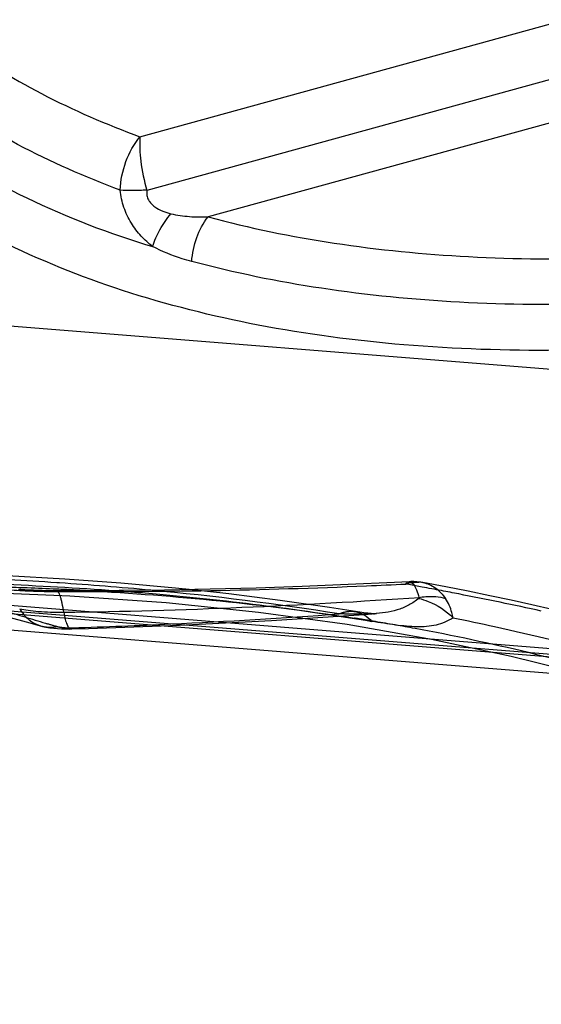
# Model space of a CAD drawing. Units: millimetres. Extents: x 0 to 420, y 0 to 297.
# Drawn here: x 356 to 359, y 201 to 209 of the extents above; entities that cross this region are included whole.
import ezdxf

# ---------------------------------------------------------------- set-up
doc = ezdxf.new("R2010")
doc.units = ezdxf.units.MM
doc.header["$LTSCALE"] = 23.1
doc.linetypes.add('HIDDEN', pattern=[0.2, 0.1, -0.1])
doc.layers.add('30934188_CL', color=7, linetype='CONTINUOUS')
doc.layers.add('30934188_HL', color=7, linetype='CONTINUOUS')

msp = doc.modelspace()

# ---------------------------------------------------------------- linework, layer by layer
at = {"layer": '30934188_CL', "color": 9, "linetype": 'CONTINUOUS'}
for p, q in [((356.5757, 207.7437), (359.6512, 208.5891)), ((359.7146, 208.2046), (356.6254, 207.3554)), ((359.7639, 207.9056), (357.0674, 207.1643)), ((362.6818, 205.8115), (354.4579, 206.4702)), ((337.8086, 205.7284), (390.6495, 201.4961)), ((338.9598, 205.6952), (394.9649, 201.2095)), ((355.9936, 204.5203), (355.9743, 204.5216)), ((358.519, 204.5082), (358.498, 204.512)), ((358.5218, 204.5293), (358.5227, 204.5294)), ((358.2853, 204.2992), (358.2827, 204.299))]:
    msp.add_line(p, q, dxfattribs=at)
at = {"layer": '30934188_CL', "color": 7, "linetype": 'CONTINUOUS'}
for p, q in [((390.7469, 201.5049), (337.7914, 205.7463)), ((388.7281, 201.5284), (339.0371, 205.5084)), ((356.0318, 204.547), (355.6146, 204.5704)), ((358.5227, 204.5294), (358.4151, 204.5238)), ((358.786, 204.4917), (358.6198, 204.5232)), ((358.6202, 204.5227), (358.6203, 204.5227)), ((355.8068, 204.467), (355.7754, 204.4684)), ((355.8382, 204.4659), (355.8068, 204.467)), ((355.8692, 204.465), (355.8382, 204.4659)), ((355.9, 204.4643), (355.8692, 204.465)), ((355.9307, 204.4638), (355.9, 204.4643)), ((355.9609, 204.4636), (355.9307, 204.4638)), ((356.0965, 204.4634), (355.9609, 204.4636)), ((359.5558, 204.3294), (359.409, 204.3623))]:
    msp.add_line(p, q, dxfattribs=at)
for points in [[(356.9307, 204.4718), (356.8333, 204.4823), (356.4382, 204.5176), (356.0318, 204.547)], [(358.4151, 204.5238), (358.0806, 204.5078), (357.7472, 204.4943), (357.4148, 204.4833), (357.0836, 204.4747), (356.7534, 204.4685), (356.4244, 204.4647), (356.0965, 204.4634)], [(358.6202, 204.5227), (358.6001, 204.5259), (358.5772, 204.5284), (358.5552, 204.5296), (358.533, 204.5297), (358.5217, 204.5293)], [(355.7754, 204.4684), (355.7441, 204.4701), (355.7287, 204.471), (355.7133, 204.472), (355.6981, 204.473)], [(359.409, 204.3623), (359.2585, 204.3951), (359.1045, 204.4277), (358.947, 204.4599), (358.786, 204.4917)]]:
    msp.add_lwpolyline(points, dxfattribs=at)
at = {"layer": '30934188_CL', "color": 9, "linetype": 'CONTINUOUS'}
for centre, radius, start, end in [((354.1806, 177.1812), 27.3991, 86.24642, 86.97392), ((356.2218, 252.066), 47.6084, 269.68472, 272.39711), ((354.4162, 180.5625), 24.0097, 84.65111, 86.23305), ((356.2032, 252.5578), 48.1006, 272.39475, 272.73455), ((354.3397, 181.2582), 23.6226, 79.57408, 79.80961), ((358.5752, 204.2723), 0.2545, 79.8173, 86.13085), ((355.9864, 209.3638), 4.9056, 267.89215, 269.68943), ((354.2212, 180.6164), 24.2753, 79.23677, 79.57316), ((354.0792, 179.8713), 25.0338, 78.94396, 79.23608), ((353.4305, 176.6344), 28.335, 77.67894, 78.91179), ((355.382, 250.4037), 46.1, 270.79814, 274.00241)]:
    msp.add_arc(centre, radius, start, end, dxfattribs=at)
for points, knots in [([(355.2336, 208.4438), (355.4336, 208.2986), (355.867, 208.0338), (356.3326, 207.8322), (356.5757, 207.7437)], [0, 0, 0, 0, 0.488543, 1, 1, 1, 1]), ([(356.433, 207.3576), (356.1793, 207.4521), (355.6934, 207.6661), (355.2411, 207.9452), (355.0323, 208.0978)], [0, 0, 0, 0, 0.511504, 1, 1, 1, 1]), ([(354.9615, 207.7703), (355.2112, 207.5903), (355.7615, 207.2699), (356.3557, 207.0445), (356.667, 206.9504)], [0, 0, 0, 0, 0.486303, 1, 1, 1, 1]), ([(356.433, 207.3576), (356.4353, 207.4278), (356.4639, 207.5664), (356.5321, 207.6906), (356.5757, 207.7437)], [0, 0, 0, 0, 0.50537, 1, 1, 1, 1]), ([(356.5757, 207.7437), (356.5714, 207.6851), (356.5781, 207.5534), (356.6058, 207.4249), (356.6254, 207.3554)], [0, 0, 0, 0, 0.448498, 1, 1, 1, 1]), ([(363.1403, 206.6383), (362.7419, 206.5488), (361.9496, 206.395), (360.766, 206.245), (359.6115, 206.1849), (358.4991, 206.2211), (357.4436, 206.3604), (356.4604, 206.607), (355.5667, 206.9649), (355.0284, 207.2849), (354.7829, 207.463)], [0, 0, 0, 0, 0.141922, 0.280257, 0.414308, 0.543263, 0.666498, 0.783601, 0.894602, 1, 1, 1, 1]), ([(356.6258, 207.358), (356.5911, 207.3561), (356.5268, 207.354), (356.4624, 207.3555), (356.433, 207.3576)], [0, 0, 0, 0, 0.540734, 1, 1, 1, 1]), ([(356.6673, 206.9507), (356.6376, 206.9728), (356.5805, 207.0246), (356.5085, 207.1195), (356.455, 207.2321), (356.4368, 207.3153), (356.433, 207.3576)], [0, 0, 0, 0, 0.230417, 0.476365, 0.735752, 1, 1, 1, 1]), ([(356.6254, 207.3554), (356.6244, 207.3437), (356.6245, 207.3258), (356.6298, 207.3028), (356.6394, 207.2813), (356.6569, 207.2583), (356.6907, 207.2296), (356.7389, 207.2049), (356.7795, 207.1922), (356.7999, 207.1874)], [0, 0, 0, 0, 0.132714, 0.199361, 0.265507, 0.39609, 0.52164, 0.763626, 1, 1, 1, 1]), ([(356.6673, 206.9507), (356.68, 206.9928), (356.7173, 207.0765), (356.7696, 207.1516), (356.7999, 207.1874)], [0, 0, 0, 0, 0.483568, 1, 1, 1, 1]), ([(356.7999, 207.1874), (356.8435, 207.1769), (356.9328, 207.1646), (357.0226, 207.1632), (357.0674, 207.1643)], [0, 0, 0, 0, 0.500887, 1, 1, 1, 1]), ([(356.95, 206.8424), (356.9535, 206.901), (356.9778, 207.0156), (357.0326, 207.1196), (357.0674, 207.1643)], [0, 0, 0, 0, 0.508826, 1, 1, 1, 1]), ([(357.0674, 207.1643), (357.3671, 207.0838), (357.992, 206.957), (358.965, 206.862), (359.985, 206.854), (360.677, 206.9025), (361.0281, 206.939)], [0, 0, 0, 0, 0.233466, 0.478579, 0.734469, 1, 1, 1, 1]), ([(356.95, 206.8424), (356.9266, 206.8486), (356.8297, 206.8769), (356.7353, 206.9148), (356.6673, 206.9507)], [0, 0, 0, 0, 0.239157, 1, 1, 1, 1]), ([(361.0131, 206.6108), (360.6538, 206.5734), (359.9449, 206.5238), (358.8993, 206.5321), (357.9003, 206.6295), (357.2582, 206.76), (356.95, 206.8427)], [0, 0, 0, 0, 0.264944, 0.52065, 0.765973, 1, 1, 1, 1]), ([(355.0287, 204.5285), (355.593, 204.5163), (356.6723, 204.4634), (357.7449, 204.3287), (358.2529, 204.2423)], [0, 0, 0, 0, 0.52274, 1, 1, 1, 1]), ([(358.498, 204.512), (358.501, 204.5169), (358.5074, 204.5252), (358.5174, 204.5291), (358.5218, 204.5293)], [0, 0, 0, 0, 0.569857, 1, 1, 1, 1]), ([(358.498, 204.512), (358.513, 204.5183), (358.5444, 204.5266), (358.5766, 204.5273), (358.5924, 204.5262)], [0, 0, 0, 0, 0.506956, 1, 1, 1, 1]), ([(358.5227, 204.5293), (358.5369, 204.5294), (358.5535, 204.5109), (358.5661, 204.4879), (358.579, 204.4587), (358.5867, 204.4339), (358.5921, 204.4157)], [0, 0, 0, 0, 0.309779, 0.434292, 0.58649, 1, 1, 1, 1]), ([(358.6203, 204.5227), (358.6362, 204.5199), (358.6681, 204.5107), (358.7123, 204.4857), (358.7514, 204.4502), (358.774, 204.4222), (358.7846, 204.4072)], [0, 0, 0, 0, 0.236126, 0.478018, 0.732731, 1, 1, 1, 1]), ([(355.5976, 204.4744), (355.6139, 204.4729), (355.6833, 204.4672), (355.7528, 204.4635), (355.806, 204.4615)], [0, 0, 0, 0, 0.235561, 1, 1, 1, 1]), ([(355.9707, 204.4635), (355.9697, 204.4635), (355.9657, 204.463), (355.9621, 204.4605), (355.9598, 204.4583)], [0, 0, 0, 0, 0.224008, 1, 1, 1, 1]), ([(356.0242, 204.3082), (356.0212, 204.3302), (356.0163, 204.3611), (356.0075, 204.3992), (356.001, 204.4215), (355.994, 204.4394), (355.9861, 204.4543), (355.9768, 204.4634), (355.9707, 204.4635)], [0, 0, 0, 0, 0.392502, 0.554988, 0.692953, 0.805252, 0.891902, 1, 1, 1, 1]), ([(358.5902, 204.4154), (358.6074, 204.4186), (358.6719, 204.4272), (358.7392, 204.422), (358.7846, 204.4072)], [0, 0, 0, 0, 0.267884, 1, 1, 1, 1]), ([(358.5997, 204.4163), (358.5781, 204.3976), (358.532, 204.3645), (358.4281, 204.3167), (358.3425, 204.3037), (358.2852, 204.2993)], [0, 0, 0, 0, 0.251161, 0.495105, 1, 1, 1, 1]), ([(358.5896, 204.4088), (358.6132, 204.4032), (358.7048, 204.3741), (358.7888, 204.3199), (358.8388, 204.2685)], [0, 0, 0, 0, 0.252807, 1, 1, 1, 1]), ([(358.8388, 204.2685), (358.8366, 204.2812), (358.8254, 204.3298), (358.8052, 204.3767), (358.7845, 204.4073)], [0, 0, 0, 0, 0.258151, 1, 1, 1, 1]), ([(355.7061, 204.3337), (355.7237, 204.3036), (355.7683, 204.2499), (355.8307, 204.2176), (355.8628, 204.2088)], [0, 0, 0, 0, 0.511373, 1, 1, 1, 1]), ([(355.7061, 204.3336), (355.726, 204.329), (355.7712, 204.3213), (355.8458, 204.3138), (355.9318, 204.3091), (355.9925, 204.308), (356.0242, 204.3083)], [0, 0, 0, 0, 0.19206, 0.429791, 0.703079, 1, 1, 1, 1]), ([(356.0242, 204.3083), (356.0273, 204.2911), (356.0339, 204.2608), (356.0445, 204.2264), (356.0544, 204.2059), (356.062, 204.1941), (356.0706, 204.1875), (356.0758, 204.1876)], [0, 0, 0, 0, 0.385946, 0.682698, 0.794991, 0.883341, 1, 1, 1, 1]), ([(358.1319, 204.3133), (358.1544, 204.3095), (358.1999, 204.2924), (358.2365, 204.261), (358.2526, 204.2426)], [0, 0, 0, 0, 0.4836, 1, 1, 1, 1]), ([(358.8388, 204.2685), (358.8197, 204.2561), (358.7802, 204.2348), (358.6935, 204.2068), (358.5992, 204.201), (358.5013, 204.207), (358.3925, 204.2194), (358.3093, 204.2331), (358.2526, 204.2426)], [0, 0, 0, 0, 0.113394, 0.222959, 0.452942, 0.579022, 0.713069, 1, 1, 1, 1]), ([(358.8387, 204.2685), (358.939, 204.2482), (359.3192, 204.1678), (359.697, 204.0759), (359.9739, 204.0031)], [0, 0, 0, 0, 0.263166, 1, 1, 1, 1])]:
    msp.add_open_spline(points, degree=3, knots=knots, dxfattribs=at)
at = {"layer": '30934188_HL', "color": 6, "linetype": 'HIDDEN'}
for p, q in [((356.2178, 204.4632), (356.2499, 204.4614)), ((358.1644, 204.3082), (357.9468, 204.3426)), ((358.1312, 204.3134), (358.1319, 204.3133)), ((355.8628, 204.2088), (355.8632, 204.2087))]:
    msp.add_line(p, q, dxfattribs=at)
for points in [[(353.0837, 204.4381), (353.856, 204.4591), (354.6124, 204.4664), (355.351, 204.4566), (356.0694, 204.4281), (356.7644, 204.3795), (357.4335, 204.3102), (358.074, 204.2213), (358.683, 204.1143), (359.258, 203.9917), (359.7971, 203.8578), (360.1794, 203.752)], [(355.0674, 204.4486), (355.1816, 204.4112), (355.2951, 204.375), (355.409, 204.3398), (355.5233, 204.3053), (355.6381, 204.2717), (355.7532, 204.239), (355.8632, 204.2087)], [(357.9468, 204.3426), (357.5881, 204.3944), (357.2168, 204.4411), (356.9307, 204.4718)], [(356.0759, 204.1877), (356.2027, 204.1913), (356.5317, 204.2021), (356.8621, 204.2153), (357.1939, 204.231), (357.5271, 204.2491), (357.8616, 204.2697), (358.1974, 204.2928), (358.2827, 204.299)], [(358.2857, 204.2977), (358.2778, 204.2975), (358.2649, 204.2977), (358.2461, 204.2988), (358.222, 204.3009), (358.1946, 204.3041), (358.1644, 204.3082)], [(355.8628, 204.2088), (355.8662, 204.2079), (355.8953, 204.2011), (355.9241, 204.1962), (355.9526, 204.1927), (355.9805, 204.1903), (356.0078, 204.1887), (356.0355, 204.1877), (356.0636, 204.1874), (356.0758, 204.1876)]]:
    msp.add_lwpolyline(points, dxfattribs=at)
for centre, radius, start, end in [((354.8571, 179.3641), 25.136, 87.4531, 88.42354), ((354.9327, 181.1538), 23.3448, 86.8445, 87.44352), ((354.7067, 183.4265), 21.1311, 80.98961, 84.71131), ((359.7183, 217.3267), 13.6441, 252.41575, 253.71484), ((354.7073, 249.2225), 45.0474, 272.66169, 274.21223), ((358.1873, 205.5707), 1.2752, 273.41079, 274.2832), ((359.6942, 217.2451), 13.5591, 253.7162, 254.09182), ((354.7336, 248.6638), 44.4881, 271.74657, 272.66133), ((355.4914, 187.4671), 17.0038, 80.85466, 81.08512), ((355.5189, 187.6374), 16.8312, 80.56533, 80.85477), ((355.5823, 188.0166), 16.4467, 79.55544, 80.56681), ((355.7234, 188.7835), 15.667, 76.48764, 79.5545), ((355.5347, 187.9905), 16.4821, 73.56838, 76.49409)]:
    msp.add_arc(centre, radius, start, end, dxfattribs=at)
for points, knots in [([(356.2499, 204.4614), (356.5726, 204.4431), (357.2, 204.3938), (357.8242, 204.3128), (358.1264, 204.2654)], [0, 0, 0, 0, 0.513735, 1, 1, 1, 1]), ([(358.0161, 204.2968), (358.0344, 204.305), (358.0724, 204.3166), (358.1123, 204.3165), (358.1312, 204.3134)], [0, 0, 0, 0, 0.511793, 1, 1, 1, 1]), ([(358.1024, 204.295), (358.0952, 204.2951), (358.0665, 204.2955), (358.0377, 204.2962), (358.0161, 204.2968)], [0, 0, 0, 0, 0.2477, 1, 1, 1, 1]), ([(358.2632, 204.2977), (358.2502, 204.297), (358.1967, 204.2945), (358.143, 204.2945), (358.1024, 204.295)], [0, 0, 0, 0, 0.242115, 1, 1, 1, 1]), ([(355.8632, 204.2087), (355.8724, 204.2062), (355.91, 204.1984), (355.9494, 204.1997), (355.9777, 204.2054)], [0, 0, 0, 0, 0.248179, 1, 1, 1, 1]), ([(355.9777, 204.2054), (355.9791, 204.205), (355.9854, 204.2033), (355.9918, 204.2021), (355.9967, 204.2012)], [0, 0, 0, 0, 0.229597, 1, 1, 1, 1]), ([(355.9967, 204.2012), (356.0107, 204.1989), (356.0416, 204.1961), (356.0726, 204.1959), (356.0895, 204.1964)], [0, 0, 0, 0, 0.456017, 1, 1, 1, 1]), ([(356.0759, 204.1876), (356.077, 204.1877), (356.0826, 204.1887), (356.0868, 204.193), (356.0895, 204.1964)], [0, 0, 0, 0, 0.213505, 1, 1, 1, 1])]:
    msp.add_open_spline(points, degree=3, knots=knots, dxfattribs=at)

doc.saveas('drawing.dxf')
